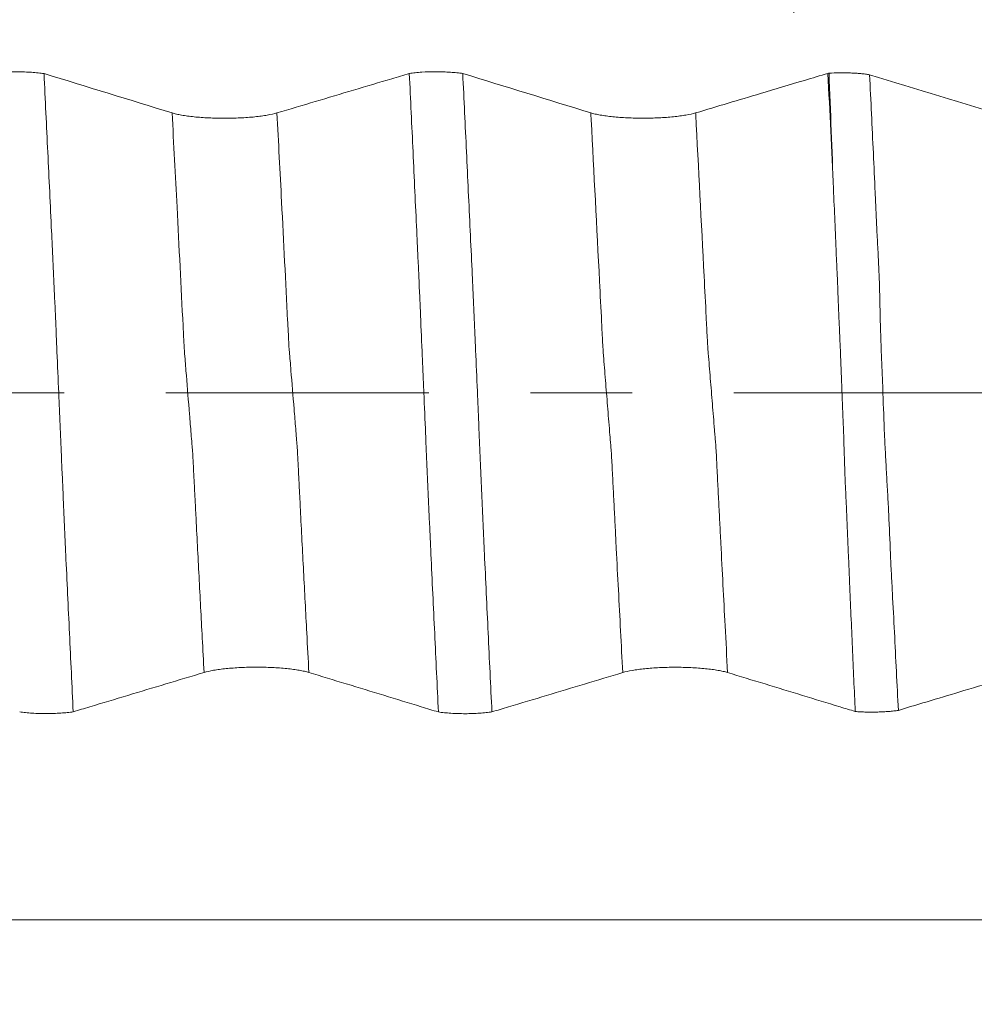
# Model space of a CAD drawing. Units: millimetres. Extents: x -48 to 103, y -82 to 34.
# Drawn here: x 73 to 77, y -3 to 2 of the extents above; entities that cross this region are included whole.
import ezdxf

# ---------------------------------------------------------------- set-up
doc = ezdxf.new("R2010")
doc.units = ezdxf.units.MM
doc.linetypes.add('CENTER', pattern=[47.5, 22, -8.5, 8.5, -8.5])
for name, color, linetype in [('1', 4, 'Continuous'), ('2', 7, 'Continuous'), ('SK2', 7, 'Continuous'), ('SK4', 2, 'CENTER')]:
    doc.layers.add(name, color=color, linetype=linetype)
doc.styles.add('iso_b_vert', font='simplex.shx')
doc.dimstyles.get("Standard").update_dxf_attribs({"dimtxt": 0.18, "dimasz": 0.18, "dimexe": 0.18, "dimexo": 0.0625, "dimgap": 0.09, "dimtad": 1, "dimzin": 0, "dimdsep": 52, "dimtxsty": 'Standard', "dimcen": 0.09, "dimadec": 0, "dimazin": 0, "dimtfac": 1, "dimtdec": 4, "dimtofl": 0, "dimtmove": 0, "dimatfit": 3, "dimfxl": 1, "dimtolj": 1, "dimtzin": 0, "dimarcsym": 0})

# ---------------------------------------------------------------- blocks, each defined once
blk = doc.blocks.new('_U2')
at = {"layer": 'SK2', "lineweight": 13}
for p, q in [((76.57, 1.5875), (76.57, 17.36241)), ((81.82, 7.686948), (81.82, 17.36241)), ((89.32, 15.36241), (69.07, 15.36241))]:
    blk.add_line(p, q, dxfattribs=at)
at = {"layer": 'SK2', "lineweight": 18}
for points in [[(76.57, 15.36241), (73.070002, 14.901626), (73.069998, 15.823194)], [(81.82, 15.36241), (85.319998, 15.823194), (85.320002, 14.901626)]]:
    blk.add_solid(points, dxfattribs=at)
at = {"layer": 'SK2', "lineweight": 18, "attachment_point": 7, "line_spacing_factor": 1.084337, "style": 'iso_b_vert'}
for s, insert, char_height in [('\\W0.7346;5.25', (75.833544, 23.247524), 3), ("\\W0.6474;'C'", (75.860044, 16.145043), 3.5)]:
    blk.add_mtext(s, dxfattribs=dict(at, insert=insert, char_height=char_height))
blk = doc.blocks.new('_U5')
at = {"layer": '2', "lineweight": 13}
for p, q in [((46.12, -1.5875), (46.12, -26.599448)), ((81.82, -7.686948), (81.82, -26.599448)), ((81.82, -24.599448), (46.12, -24.599448))]:
    blk.add_line(p, q, dxfattribs=at)
at = {"layer": '2', "lineweight": 18}
for points in [[(46.12, -24.599448), (49.619998, -24.138664), (49.620002, -25.060232)], [(81.82, -24.599448), (78.320002, -25.060232), (78.319998, -24.138664)]]:
    blk.add_solid(points, dxfattribs=at)
at = {"layer": '2', "lineweight": 18, "insert": (60.608544, -23.714333), "char_height": 3, "attachment_point": 7, "line_spacing_factor": 1.084337, "style": 'iso_b_vert'}
blk.add_mtext('\\W0.7346;35.7', dxfattribs=at)

msp = doc.modelspace()

# ---------------------------------------------------------------- linework, layer by layer
at = {"layer": '1', "lineweight": 18}
for points, knots in [([(73.2129, 1.3343), (73.2207, 1.3354), (73.229, 1.3364), (73.2465, 1.3382), (73.2557, 1.339), (73.2845, 1.3408), (73.3045, 1.3414), (73.3351, 1.3413), (73.3452, 1.3412), (73.3601, 1.3407), (73.365, 1.3405), (73.3748, 1.34), (73.3796, 1.3397), (73.3939, 1.3388), (73.403, 1.338), (73.416, 1.3367), (73.4202, 1.3362), (73.4284, 1.3351), (73.4324, 1.3346), (73.4362, 1.334)], [0, 0, 0, 0, 0.125, 0.125, 0.25, 0.25, 0.5, 0.5, 0.625, 0.625, 0.6875, 0.6875, 0.75, 0.75, 0.875, 0.875, 0.9375, 0.9375, 1, 1, 1, 1]), ([(73.4362, 1.334), (73.4414, 1.2249), (73.4466, 1.1152), (73.4573, 0.8951), (73.4627, 0.7847), (73.469, 0.6464), (73.4703, 0.6187), (73.4722, 0.5771), (73.4728, 0.5633), (73.4742, 0.5355), (73.4749, 0.5216), (73.4761, 0.4939), (73.4767, 0.48), (73.4778, 0.4523), (73.4783, 0.4384), (73.4796, 0.4106), (73.4803, 0.3967), (73.4819, 0.3688), (73.4826, 0.3548), (73.4845, 0.3128), (73.4856, 0.2846), (73.488, 0.2282), (73.4892, 0.1998), (73.4928, 0.1144), (73.4952, 0.057), (73.4989, -0.0299), (73.5002, -0.0589), (73.5026, -0.1165), (73.5038, -0.1452), (73.5057, -0.188), (73.5063, -0.2022), (73.5075, -0.2306), (73.5081, -0.2447), (73.5093, -0.273), (73.5098, -0.2871), (73.511, -0.3153), (73.5117, -0.3293), (73.5131, -0.3572), (73.5138, -0.3711), (73.515, -0.3989), (73.5156, -0.4128), (73.5166, -0.4406), (73.5171, -0.4545), (73.5181, -0.4823), (73.5188, -0.4962), (73.5207, -0.5377), (73.522, -0.5654), (73.5246, -0.6207), (73.5258, -0.6483), (73.5297, -0.7311), (73.5324, -0.7862), (73.5375, -0.8963), (73.5401, -0.9512), (73.5478, -1.1158), (73.553, -1.2251), (73.5582, -1.334)], [0, 0, 0, 0, 0.125, 0.125, 0.25, 0.25, 0.28125, 0.28125, 0.296875, 0.296875, 0.3125, 0.3125, 0.328125, 0.328125, 0.34375, 0.34375, 0.359375, 0.359375, 0.375, 0.375, 0.40625, 0.40625, 0.4375, 0.4375, 0.5, 0.5, 0.53125, 0.53125, 0.5625, 0.5625, 0.578125, 0.578125, 0.59375, 0.59375, 0.609375, 0.609375, 0.625, 0.625, 0.640625, 0.640625, 0.65625, 0.65625, 0.671875, 0.671875, 0.6875, 0.6875, 0.71875, 0.71875, 0.75, 0.75, 0.8125, 0.8125, 0.875, 0.875, 1, 1, 1, 1]), ([(74.963, 1.3347), (74.9386, 1.3274), (74.9142, 1.3201), (74.8365, 1.2969), (74.7832, 1.281), (74.6232, 1.2332), (74.5165, 1.2013), (74.4097, 1.1694)], [0, 0, 0, 0, 0.132248, 0.132248, 0.421499, 0.421499, 1, 1, 1, 1]), ([(74.963, 1.3347), (74.9708, 1.3358), (74.9791, 1.3368), (74.9966, 1.3386), (75.0057, 1.3393), (75.0346, 1.3412), (75.0546, 1.3418), (75.0853, 1.3417), (75.0953, 1.3416), (75.1102, 1.3411), (75.1151, 1.3409), (75.1249, 1.3404), (75.1298, 1.3401), (75.1441, 1.3392), (75.1531, 1.3384), (75.1661, 1.337), (75.1703, 1.3365), (75.1785, 1.3355), (75.1825, 1.3349), (75.1863, 1.3343)], [0, 0, 0, 0, 0.125, 0.125, 0.25, 0.25, 0.5, 0.5, 0.625, 0.625, 0.6875, 0.6875, 0.75, 0.75, 0.875, 0.875, 0.9375, 0.9375, 1, 1, 1, 1]), ([(75.0846, -1.3347), (75.0794, -1.2255), (75.0743, -1.1158), (75.0638, -0.8956), (75.0583, -0.7852), (75.0521, -0.6467), (75.0509, -0.619), (75.0483, -0.5636), (75.0469, -0.5358), (75.0444, -0.4803), (75.0431, -0.4525), (75.0405, -0.3969), (75.0393, -0.369), (75.037, -0.313), (75.0357, -0.2848), (75.0333, -0.2283), (75.0321, -0.2), (75.0285, -0.1145), (75.0261, -0.057), (75.0224, 0.0299), (75.0212, 0.0589), (75.0188, 0.1166), (75.0176, 0.1452), (75.0139, 0.2309), (75.0114, 0.2874), (75.0086, 0.3575), (75.008, 0.3714), (75.0067, 0.3993), (75.0059, 0.4131), (75.0045, 0.4409), (75.0041, 0.4548), (75.0031, 0.4825), (75.0026, 0.4964), (75.0012, 0.5241), (75.0004, 0.5379), (74.999, 0.5656), (74.9984, 0.5795), (74.9964, 0.621), (74.9951, 0.6486), (74.9887, 0.7868), (74.9837, 0.8969), (74.9735, 1.1164), (74.9682, 1.2257), (74.963, 1.3347)], [0, 0, 0, 0, 0.125, 0.125, 0.25, 0.25, 0.28125, 0.28125, 0.3125, 0.3125, 0.34375, 0.34375, 0.375, 0.375, 0.40625, 0.40625, 0.4375, 0.4375, 0.5, 0.5, 0.53125, 0.53125, 0.5625, 0.5625, 0.625, 0.625, 0.640625, 0.640625, 0.65625, 0.65625, 0.671875, 0.671875, 0.6875, 0.6875, 0.703125, 0.703125, 0.71875, 0.71875, 0.75, 0.75, 0.875, 0.875, 1, 1, 1, 1]), ([(75.1863, 1.3343), (75.1916, 1.2257), (75.1968, 1.1166), (75.2071, 0.8976), (75.2122, 0.7878), (75.22, 0.6225), (75.2226, 0.5673), (75.2259, 0.4983), (75.2265, 0.4844), (75.2276, 0.4568), (75.2282, 0.443), (75.23, 0.4016), (75.2316, 0.3738), (75.2341, 0.3181), (75.2353, 0.2901), (75.2377, 0.2339), (75.239, 0.2057), (75.2426, 0.1207), (75.245, 0.0636), (75.2487, -0.0228), (75.2499, -0.0517), (75.2523, -0.1092), (75.2535, -0.1378), (75.2559, -0.195), (75.2571, -0.2234), (75.2595, -0.2801), (75.2608, -0.3083), (75.2627, -0.3505), (75.2633, -0.3645), (75.2646, -0.3925), (75.2652, -0.4065), (75.267, -0.4485), (75.268, -0.4765), (75.2704, -0.5323), (75.2717, -0.5602), (75.2744, -0.6159), (75.2757, -0.6438), (75.2795, -0.7273), (75.2822, -0.7829), (75.2873, -0.8939), (75.2899, -0.9492), (75.2976, -1.1149), (75.3029, -1.2249), (75.3082, -1.3344)], [0, 0, 0, 0, 0.125, 0.125, 0.25, 0.25, 0.3125, 0.3125, 0.328125, 0.328125, 0.34375, 0.34375, 0.375, 0.375, 0.40625, 0.40625, 0.4375, 0.4375, 0.5, 0.5, 0.53125, 0.53125, 0.5625, 0.5625, 0.59375, 0.59375, 0.625, 0.625, 0.640625, 0.640625, 0.65625, 0.65625, 0.6875, 0.6875, 0.71875, 0.71875, 0.75, 0.75, 0.8125, 0.8125, 0.875, 0.875, 1, 1, 1, 1]), ([(76.7128, 1.335), (76.6803, 1.3253), (76.6478, 1.3156), (76.5539, 1.2875), (76.4924, 1.2692), (76.3406, 1.2238), (76.2501, 1.1968), (76.1596, 1.1698)], [0, 0, 0, 0, 0.176235, 0.176235, 0.509632, 0.509632, 1, 1, 1, 1]), ([(76.7173, 1.3357), (76.7317, 1.3366), (76.7464, 1.3371), (76.7692, 1.3374), (76.7769, 1.3374), (76.792, 1.3372), (76.7995, 1.337), (76.8143, 1.3365), (76.8216, 1.3362), (76.836, 1.3353), (76.8499, 1.3342), (76.8629, 1.3329), (76.8753, 1.3314), (76.8813, 1.3305), (76.8868, 1.3296)], [0, 0, 0, 0, 0.25, 0.25, 0.375, 0.375, 0.5, 0.5, 0.625, 0.625, 0.75, 0.875, 0.875, 1, 1, 1, 1]), ([(76.8868, 1.3296), (76.892, 1.2207), (76.8973, 1.1112), (76.905, 0.9465), (76.9075, 0.8915), (76.9111, 0.8089), (76.9123, 0.7813), (76.9149, 0.7262), (76.9162, 0.6985), (76.9191, 0.6432), (76.9206, 0.6156), (76.9235, 0.5602), (76.9249, 0.5325), (76.9271, 0.4771), (76.928, 0.4495), (76.9294, 0.3941), (76.9299, 0.3664), (76.9312, 0.3106), (76.932, 0.2826), (76.9332, 0.2405), (76.9337, 0.2264), (76.9347, 0.1981), (76.9352, 0.1839), (76.9369, 0.1413), (76.9382, 0.1127), (76.9405, 0.0553), (76.9416, 0.0265), (76.9447, -0.0602), (76.9466, -0.1175), (76.9504, -0.2024), (76.9518, -0.2306), (76.9546, -0.2866), (76.9561, -0.3144), (76.9593, -0.3698), (76.9609, -0.3975), (76.9639, -0.4527), (76.9653, -0.4803), (76.9693, -0.563), (76.9715, -0.6181), (76.9751, -0.7006), (76.9763, -0.7281), (76.9791, -0.7829), (76.9806, -0.8103), (76.9849, -0.8924), (76.9878, -0.947), (76.9934, -1.0562), (76.996, -1.1107), (77.0014, -1.2195), (77.0041, -1.2738), (77.0069, -1.3279)], [0, 0, 0, 0, 0.125, 0.125, 0.1875, 0.1875, 0.21875, 0.21875, 0.25, 0.25, 0.28125, 0.28125, 0.3125, 0.3125, 0.34375, 0.34375, 0.375, 0.375, 0.40625, 0.40625, 0.421875, 0.421875, 0.4375, 0.4375, 0.46875, 0.46875, 0.5, 0.5, 0.5625, 0.5625, 0.59375, 0.59375, 0.625, 0.625, 0.65625, 0.65625, 0.6875, 0.6875, 0.75, 0.75, 0.78125, 0.78125, 0.8125, 0.8125, 0.875, 0.875, 0.9375, 0.9375, 1, 1, 1, 1]), ([(74.4097, 1.1694), (74.3985, 1.1661), (74.385, 1.1631), (74.3615, 1.159), (74.3531, 1.1577), (74.3356, 1.1553), (74.3173, 1.1532), (74.2975, 1.1515), (74.2769, 1.15), (74.2664, 1.1494), (74.2452, 1.1484), (74.2344, 1.148), (74.2125, 1.1475), (74.2013, 1.1474), (74.168, 1.1474), (74.1462, 1.1479), (74.114, 1.1494), (74.1034, 1.15), (74.0831, 1.1515), (74.0733, 1.1523), (74.0542, 1.1543), (74.0449, 1.1553), (74.0274, 1.1577), (74.0109, 1.1603), (73.9965, 1.1632), (73.9831, 1.1662), (73.977, 1.1679), (73.9715, 1.1696)], [0, 0, 0, 0, 0.125, 0.125, 0.1875, 0.1875, 0.25, 0.3125, 0.3125, 0.375, 0.375, 0.4375, 0.4375, 0.5, 0.5, 0.625, 0.625, 0.6875, 0.6875, 0.75, 0.75, 0.8125, 0.8125, 0.875, 0.9375, 0.9375, 1, 1, 1, 1]), ([(76.1596, 1.1698), (76.1484, 1.1665), (76.135, 1.1634), (76.1115, 1.1594), (76.1031, 1.1581), (76.0855, 1.1557), (76.0672, 1.1536), (76.0475, 1.1519), (76.027, 1.1504), (76.0164, 1.1498), (75.9951, 1.1488), (75.9843, 1.1484), (75.9625, 1.1479), (75.9513, 1.1477), (75.918, 1.1477), (75.8961, 1.1482), (75.864, 1.1497), (75.8534, 1.1504), (75.833, 1.1519), (75.8232, 1.1527), (75.8041, 1.1546), (75.7949, 1.1557), (75.7773, 1.1581), (75.7608, 1.1607), (75.7464, 1.1636), (75.7331, 1.1666), (75.727, 1.1682), (75.7215, 1.1699)], [0, 0, 0, 0, 0.125, 0.125, 0.1875, 0.1875, 0.25, 0.3125, 0.3125, 0.375, 0.375, 0.4375, 0.4375, 0.5, 0.5, 0.625, 0.625, 0.6875, 0.6875, 0.75, 0.75, 0.8125, 0.8125, 0.875, 0.9375, 0.9375, 1, 1, 1, 1]), ([(76.7357, 0.8521), (76.7397, 0.7621), (76.7437, 0.6718), (76.7483, 0.5587), (76.7493, 0.536), (76.7514, 0.4908), (76.7526, 0.4681), (76.7544, 0.4228), (76.755, 0.4), (76.7567, 0.3544), (76.7577, 0.3316), (76.7598, 0.2858), (76.7608, 0.2628), (76.7629, 0.2167), (76.7639, 0.1935), (76.7666, 0.1237), (76.7684, 0.0768), (76.7711, 0.0059), (76.7721, -0.0178), (76.774, -0.0652), (76.7749, -0.0888), (76.7777, -0.1592), (76.7792, -0.2057), (76.7815, -0.2749), (76.7822, -0.2978), (76.7837, -0.3435), (76.7846, -0.3663), (76.7866, -0.4119), (76.7877, -0.4346), (76.7899, -0.48), (76.7909, -0.5026), (76.7928, -0.5478), (76.7937, -0.5704), (76.7956, -0.6156), (76.7965, -0.6382), (76.7985, -0.6833), (76.7995, -0.7058), (76.8014, -0.7509), (76.8024, -0.7734), (76.807, -0.8858), (76.8109, -0.9756), (76.8188, -1.1545), (76.8228, -1.2437), (76.8267, -1.3326)], [0, 0, 0, 0, 0.125, 0.125, 0.15625, 0.15625, 0.1875, 0.1875, 0.21875, 0.21875, 0.25, 0.25, 0.28125, 0.28125, 0.3125, 0.3125, 0.375, 0.375, 0.40625, 0.40625, 0.4375, 0.4375, 0.5, 0.5, 0.53125, 0.53125, 0.5625, 0.5625, 0.59375, 0.59375, 0.625, 0.625, 0.65625, 0.65625, 0.6875, 0.6875, 0.71875, 0.71875, 0.75, 0.75, 0.875, 0.875, 1, 1, 1, 1]), ([(74.105, -1.1696), (74.1162, -1.1662), (74.1296, -1.1632), (74.1531, -1.1591), (74.1615, -1.1578), (74.1789, -1.1555), (74.1972, -1.1533), (74.2169, -1.1516), (74.2375, -1.1501), (74.248, -1.1495), (74.2692, -1.1485), (74.28, -1.1481), (74.3019, -1.1475), (74.3131, -1.1474), (74.3463, -1.1474), (74.3681, -1.1479), (74.4004, -1.1494), (74.4109, -1.15), (74.4313, -1.1514), (74.4412, -1.1523), (74.4603, -1.1542), (74.4695, -1.1553), (74.4871, -1.1577), (74.5036, -1.1602), (74.5181, -1.1631), (74.5315, -1.1662), (74.5377, -1.1678), (74.5432, -1.1695)], [0, 0, 0, 0, 0.125, 0.125, 0.1875, 0.1875, 0.25, 0.3125, 0.3125, 0.375, 0.375, 0.4375, 0.4375, 0.5, 0.5, 0.625, 0.625, 0.6875, 0.6875, 0.75, 0.75, 0.8125, 0.8125, 0.875, 0.9375, 0.9375, 1, 1, 1, 1]), ([(75.8551, -1.17), (75.8662, -1.1666), (75.8796, -1.1636), (75.903, -1.1595), (75.9114, -1.1582), (75.9289, -1.1558), (75.9472, -1.1537), (75.9669, -1.152), (75.9874, -1.1505), (75.998, -1.1498), (76.0192, -1.1488), (76.03, -1.1484), (76.0519, -1.1479), (76.063, -1.1478), (76.0964, -1.1477), (76.1182, -1.1482), (76.1503, -1.1497), (76.161, -1.1503), (76.1814, -1.1518), (76.1912, -1.1527), (76.2103, -1.1546), (76.2195, -1.1557), (76.2372, -1.158), (76.2537, -1.1606), (76.2682, -1.1635), (76.2816, -1.1665), (76.2877, -1.1681), (76.2932, -1.1698)], [0, 0, 0, 0, 0.125, 0.125, 0.1875, 0.1875, 0.25, 0.3125, 0.3125, 0.375, 0.375, 0.4375, 0.4375, 0.5, 0.5, 0.625, 0.625, 0.6875, 0.6875, 0.75, 0.75, 0.8125, 0.8125, 0.875, 0.9375, 0.9375, 1, 1, 1, 1]), ([(77.0069, -1.3279), (77.0982, -1.3004), (77.1895, -1.273), (77.3897, -1.2128), (77.4986, -1.1801), (77.6076, -1.1474)], [0, 0, 0, 0, 0.456161, 0.456161, 1, 1, 1, 1]), ([(73.5582, -1.334), (73.5813, -1.327), (73.6043, -1.3201), (73.6804, -1.2972), (73.7335, -1.2813), (73.8927, -1.2334), (73.9989, -1.2015), (74.105, -1.1696)], [0, 0, 0, 0, 0.126324, 0.126324, 0.417549, 0.417549, 1, 1, 1, 1]), ([(74.5432, -1.1695), (74.6475, -1.2013), (74.7519, -1.2332), (74.9086, -1.281), (74.9608, -1.2969), (75.0369, -1.3201), (75.0608, -1.3274), (75.0846, -1.3347)], [0, 0, 0, 0, 0.578604, 0.578604, 0.867906, 0.867906, 1, 1, 1, 1]), ([(75.3082, -1.3344), (75.3312, -1.3275), (75.3542, -1.3205), (75.4304, -1.2976), (75.4834, -1.2817), (75.6427, -1.2338), (75.7489, -1.2019), (75.8551, -1.17)], [0, 0, 0, 0, 0.126398, 0.126398, 0.417599, 0.417599, 1, 1, 1, 1]), ([(76.2932, -1.1698), (76.3976, -1.2017), (76.502, -1.2336), (76.6586, -1.2814), (76.7108, -1.2973), (76.7843, -1.3197), (76.8055, -1.3262), (76.8267, -1.3326)], [0, 0, 0, 0, 0.587169, 0.587169, 0.880753, 0.880753, 1, 1, 1, 1]), ([(73.5582, -1.334), (73.5544, -1.3345), (73.5504, -1.3351), (73.5422, -1.3361), (73.5379, -1.3366), (73.525, -1.338), (73.5159, -1.3388), (73.4968, -1.34), (73.4869, -1.3405), (73.4671, -1.3412), (73.457, -1.3414), (73.4365, -1.3414), (73.4264, -1.3412), (73.4064, -1.3407), (73.3966, -1.3402), (73.3773, -1.339), (73.3682, -1.3382), (73.3551, -1.3369), (73.3508, -1.3364), (73.3425, -1.3354), (73.3385, -1.3349), (73.3346, -1.3343)], [0, 0, 0, 0, 0.0625, 0.0625, 0.125, 0.125, 0.25, 0.25, 0.375, 0.375, 0.5, 0.5, 0.625, 0.625, 0.75, 0.75, 0.875, 0.875, 0.9375, 0.9375, 1, 1, 1, 1]), ([(75.3082, -1.3344), (75.3043, -1.335), (75.3003, -1.3355), (75.2921, -1.3366), (75.2879, -1.337), (75.2749, -1.3384), (75.2658, -1.3392), (75.2467, -1.3404), (75.2369, -1.3409), (75.217, -1.3416), (75.2069, -1.3418), (75.1865, -1.3418), (75.1763, -1.3416), (75.1564, -1.3411), (75.1466, -1.3406), (75.1274, -1.3394), (75.1182, -1.3386), (75.1051, -1.3373), (75.1008, -1.3368), (75.0925, -1.3358), (75.0885, -1.3353), (75.0846, -1.3347)], [0, 0, 0, 0, 0.0625, 0.0625, 0.125, 0.125, 0.25, 0.25, 0.375, 0.375, 0.5, 0.5, 0.625, 0.625, 0.75, 0.75, 0.875, 0.875, 0.9375, 0.9375, 1, 1, 1, 1]), ([(77.0069, -1.3279), (77.0008, -1.3288), (76.9944, -1.3297), (76.981, -1.3312), (76.9741, -1.3319), (76.9595, -1.3331), (76.9519, -1.3336), (76.9366, -1.3344), (76.9288, -1.3347), (76.913, -1.3351), (76.9049, -1.3352), (76.8888, -1.3353), (76.8728, -1.3351), (76.8571, -1.3345), (76.8416, -1.3337), (76.834, -1.3332), (76.8267, -1.3326)], [0, 0, 0, 0, 0.125, 0.125, 0.25, 0.25, 0.375, 0.375, 0.5, 0.5, 0.625, 0.625, 0.75, 0.875, 0.875, 1, 1, 1, 1])]:
    msp.add_open_spline(points, degree=3, knots=knots, dxfattribs=at)
for points in [[(73.9715, 1.1696), (73.7933, 1.2244), (73.6149, 1.2792), (73.4362, 1.334)], [(75.7215, 1.1699), (75.5434, 1.2248), (75.365, 1.2796), (75.1863, 1.3343)], [(76.7128, 1.335), (76.7143, 1.3352), (76.7158, 1.3355), (76.7173, 1.3357)], [(76.7357, 0.8521), (76.728, 1.0139), (76.7204, 1.1749), (76.7128, 1.335)], [(76.7357, 0.8521), (76.7297, 1.0142), (76.7235, 1.1754), (76.7173, 1.3357)], [(77.4732, 1.1497), (77.278, 1.2097), (77.0825, 1.2697), (76.8868, 1.3296)]]:
    msp.add_open_spline(points, degree=3, dxfattribs=at)
at = {"layer": '1', "lineweight": 13}
for points, knots in [([(74.105, -1.1696), (74.1025, -1.1217), (74.0955, -0.9883), (74.084, -0.768), (74.074, -0.5758), (74.0675, -0.4434), (74.0641, -0.3805), (74.0614, -0.3251), (74.0592, -0.2805), (74.0576, -0.2519), (74.0559, -0.231), (74.0537, -0.2057), (74.0499, -0.1585), (74.0421, -0.0625), (74.0344, 0.0323), (74.0279, 0.1118), (74.0253, 0.1453), (74.0231, 0.1685), (74.0215, 0.1993), (74.0199, 0.2328), (74.0185, 0.259), (74.0093, 0.437), (73.9939, 0.7459), (73.9784, 1.0397), (73.9715, 1.1696)], [0, 0, 0, 0, 0.05563, 0.154443, 0.253256, 0.277959, 0.302662, 0.327365, 0.339717, 0.352068, 0.36442, 0.376772, 0.401475, 0.450881, 0.549694, 0.574397, 0.5991, 0.611452, 0.623804, 0.636155, 0.648507, 0.654683, 0.846132, 1, 1, 1, 1]), ([(74.5432, -1.1695), (74.5403, -1.1146), (74.5329, -0.9742), (74.5211, -0.7462), (74.5111, -0.5553), (74.5045, -0.4216), (74.5012, -0.3596), (74.4985, -0.3041), (74.4963, -0.2593), (74.4946, -0.2308), (74.493, -0.2099), (74.4908, -0.1842), (74.487, -0.1371), (74.4792, -0.0407), (74.4715, 0.0542), (74.465, 0.1328), (74.4624, 0.1671), (74.4601, 0.1878), (74.4586, 0.2203), (74.457, 0.2544), (74.4556, 0.2799), (74.4464, 0.4562), (74.4313, 0.7608), (74.4162, 1.047), (74.4097, 1.1694)], [0, 0, 0, 0, 0.063762, 0.162605, 0.261449, 0.28616, 0.31087, 0.335581, 0.347937, 0.360292, 0.372647, 0.385003, 0.409714, 0.459135, 0.557979, 0.58269, 0.6074, 0.619756, 0.632111, 0.644467, 0.656822, 0.663, 0.854509, 1, 1, 1, 1]), ([(75.8551, -1.17), (75.852, -1.1118), (75.8429, -0.9395), (75.8324, -0.7389), (75.8235, -0.5633), (75.8191, -0.477), (75.8147, -0.3915), (75.8102, -0.2992), (75.8066, -0.2355), (75.804, -0.2096), (75.8025, -0.1914), (75.8003, -0.1632), (75.797, -0.1216), (75.7911, -0.0509), (75.7853, 0.0207), (75.7796, 0.0917), (75.776, 0.1346), (75.7732, 0.172), (75.771, 0.208), (75.7688, 0.2515), (75.7646, 0.3386), (75.7495, 0.6352), (75.7343, 0.9278), (75.722, 1.1603), (75.7215, 1.1699)], [0, 0, 0, 0, 0.06708, 0.198732, 0.231645, 0.264558, 0.297471, 0.330384, 0.363297, 0.379753, 0.387982, 0.39621, 0.429123, 0.462036, 0.527862, 0.560775, 0.593688, 0.610145, 0.626601, 0.643058, 0.659514, 0.72534, 0.988644, 1, 1, 1, 1]), ([(76.2932, -1.1698), (76.2898, -1.1046), (76.2804, -0.9249), (76.2695, -0.7184), (76.2606, -0.5414), (76.2562, -0.4561), (76.2517, -0.3702), (76.2473, -0.2782), (76.2437, -0.2144), (76.2411, -0.1882), (76.2396, -0.17), (76.2374, -0.1418), (76.234, -0.0995), (76.2282, -0.0295), (76.2224, 0.0423), (76.2167, 0.1129), (76.2131, 0.1551), (76.2103, 0.194), (76.2081, 0.2287), (76.2059, 0.2717), (76.2017, 0.3599), (76.1865, 0.6558), (76.1717, 0.9415), (76.1598, 1.1672), (76.1596, 1.1698)], [0, 0, 0, 0, 0.075262, 0.206919, 0.239834, 0.272748, 0.305663, 0.338577, 0.371492, 0.387949, 0.396177, 0.404406, 0.43732, 0.470235, 0.536064, 0.568978, 0.601893, 0.61835, 0.634807, 0.651264, 0.667721, 0.73355, 0.996866, 1, 1, 1, 1]), ([(81.82, -2.2038), (80.2893, -2.2038), (74.9298, -2.2037), (68.9297, -2.2041), (63.6175, -2.2019), (61.3759, -2.1991), (58.1949, -2.2006), (55.027, -2.2283), (52.6268, -2.2815), (51.7973, -2.3039)], [0, 0, 0, 0, 0.153585, 0.537605, 0.601691, 0.687044, 0.763089, 0.918098, 1, 1, 1, 1])]:
    msp.add_open_spline(points, degree=3, knots=knots, dxfattribs=at)
at = {"layer": 'SK4', "lineweight": 18, "ltscale": 0.05}
msp.add_line((-28.18, 0), (81.82, 0), dxfattribs=at)

# ---------------------------------------------------------------- dimensions: what is measured, and where the dimension line sits
at = {"layer": '2', "lineweight": 18}
dim = msp.add_linear_dim(base=(46.12, -24.5994), p1=(81.82, -6.0994), p2=(46.12, 0), dimstyle='Standard', override={"dimtxt": 3, "dimasz": 3.5, "dimexe": 2, "dimexo": 1.5875, "dimgap": 1.5, "dimtad": 1, "dimtih": 1, "dimtoh": 0, "dimdec": 1, "dimlfac": 1, "dimzin": 8, "dimdsep": 46, "dimlunit": 2, "dimpost": '<>', "dimtxsty": 'iso_b_vert', "dimsah": 1, "dimse1": 0, "dimse2": 0, "dimsd1": 0, "dimsd2": 0, "dimclrd": 2, "dimclre": 2, "dimclrt": 2, "dimtol": 0, "dimtm": -0.1, "dimtfac": 1.166667, "dimtdec": 3, "dimtofl": 1, "dimtmove": 0, "dimtzin": 8, "dimlwd": 13, "dimlwe": 13}, dxfattribs=at)
dim.commit()
dim.dimension.update_dxf_attribs({"geometry": '_U5', "text_midpoint": (63.97, -24.5994)})
at = {"layer": 'SK2', "lineweight": 18}
dim = msp.add_linear_dim(base=(76.57, 15.3624), p1=(81.82, 6.0994), p2=(76.57, 0), dimstyle='Standard', override={"dimtxt": 3, "dimasz": 3.5, "dimexe": 2, "dimexo": 1.5875, "dimgap": 1.5, "dimtad": 1, "dimtih": 1, "dimtoh": 0, "dimdec": 3, "dimlfac": 1, "dimzin": 8, "dimdsep": 46, "dimlunit": 2, "dimpost": '<>', "dimtxsty": 'iso_b_vert', "dimsah": 1, "dimse1": 0, "dimse2": 0, "dimsd1": 0, "dimsd2": 0, "dimclrd": 2, "dimclre": 2, "dimclrt": 2, "dimtol": 0, "dimtm": -0.1, "dimtfac": 1.166667, "dimtdec": 3, "dimtofl": 1, "dimtmove": 0, "dimtzin": 8, "dimlwd": 13, "dimlwe": 13}, dxfattribs=at)
dim.commit()
dim.dimension.update_dxf_attribs({"geometry": '_U2', "text_midpoint": (79.195, 15.3624)})

doc.saveas('drawing.dxf')
